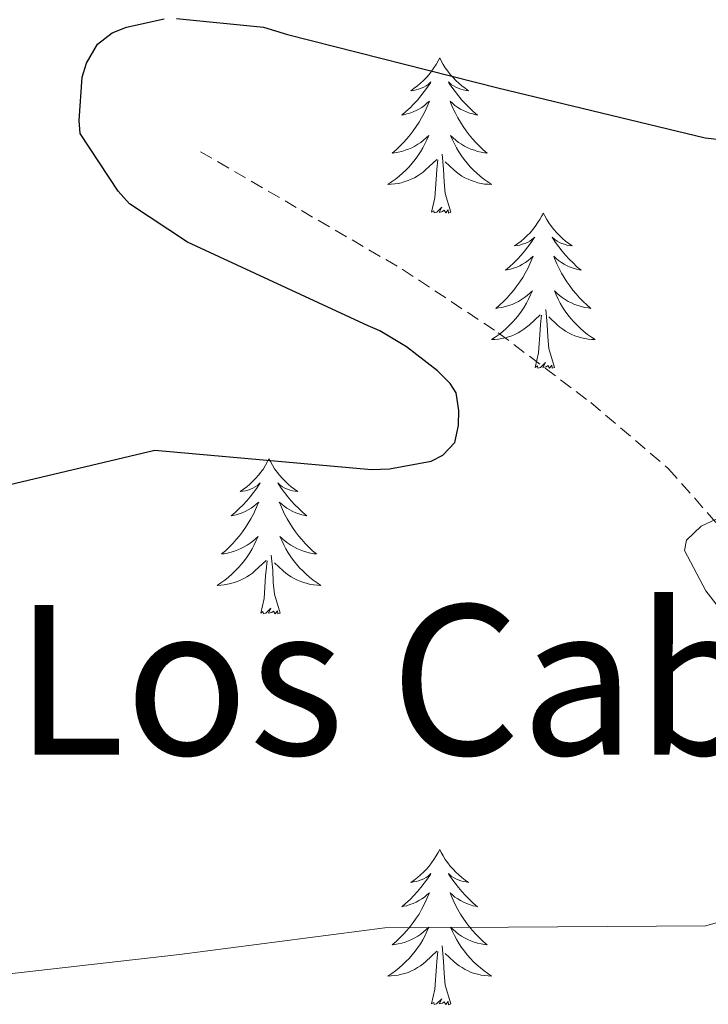
# Model space of a CAD drawing. Units: metres. Extents: x 569378 to 573864, y 4695997 to 4699013.
# Drawn here: x 573411 to 573464, y 4698084 to 4698160 of the extents above; entities that cross this region are included whole.
import ezdxf
from ezdxf.enums import TextEntityAlignment as Align

# ---------------------------------------------------------------- set-up
doc = ezdxf.new("R2010")
doc.units = ezdxf.units.M
doc.header["$MEASUREMENT"] = 0
doc.linetypes.add('TRAZOSX2', pattern=[1.5, 1, -0.5])
for name, color, linetype, lineweight in [('Level 11', 142, 'TRAZOSX2', 13), ('Level 36', 19, 'Continuous', 40), ('Level 4', 36, 'Continuous', 30), ('Level 45', 7, 'Continuous', 0), ('Level 5', 36, 'Continuous', 0)]:
    doc.layers.add(name, color=color, linetype=linetype, lineweight=lineweight)
doc.styles.add('Arial', font='ARIAL.TTF', dxfattribs={"height": 0.2})

msp = doc.modelspace()

# ---------------------------------------------------------------- linework, layer by layer
at = {"layer": 'Level 11', "color": 142, "linetype": 'TRAZOSX2', "lineweight": 13}
msp.add_polyline3d([(573424.76, 4698149.41, 398.88), (573432.5, 4698144.9, 398.15), (573440.24, 4698140.39, 397.41), (573447.62, 4698135.51, 396.62), (573454.71, 4698130.15, 395.81), (573460.69, 4698125.07, 395.32), (573465.91, 4698119.14, 394.85), (573469.11, 4698113.74, 394.24), (573471.47, 4698107.94, 393.57), (573473.63, 4698101.68, 393.28), (573475.31, 4698095.4, 392.87), (573476.45, 4698089.48, 391.65), (573477.55, 4698083.56, 390.31), (573478.8, 4698076.01, 389.06), (573480.18, 4698068.52, 387.94), (573481.57, 4698064.44, 387.38), (573484.79, 4698058.63, 386.59), (573488.37, 4698052.97, 385.89), (573492.76, 4698046, 385.12), (573497.14, 4698039.01, 384.42), (573501.19, 4698031.36, 383.78), (573504.24, 4698023.21, 383.14), (573505.89, 4698014.15, 382.19), (573506.16, 4698005.03, 381.28)], dxfattribs=at)
at = {"layer": 'Level 36', "color": 92, "linetype": 'Continuous', "lineweight": 0}
for points in [[(573443.12, 4698156.62, 0.01), (573443.01, 4698156.4, 0.01), (573442.85, 4698156.12, 0.01), (573442.68, 4698155.86, 0.01), (573442.5, 4698155.6, 0.01), (573442.31, 4698155.35, 0.01), (573442.1, 4698155.11, 0.01), (573441.88, 4698154.89, 0.01), (573441.65, 4698154.67, 0.01), (573441.41, 4698154.47, 0.01), (573441.16, 4698154.28, 0.01), (573440.9, 4698154.1, 0.01), (573441.1, 4698154.12, 0.01), (573441.3, 4698154.16, 0.01), (573441.5, 4698154.21, 0.01), (573441.7, 4698154.28, 0.01), (573441.89, 4698154.37, 0.01), (573442.07, 4698154.47, 0.01), (573442.24, 4698154.58, 0.01), (573442.45, 4698154.77, 0.01), (573442.41, 4698154.71, 0.01), (573442.18, 4698154.36, 0.01), (573441.93, 4698154.03, 0.01), (573441.68, 4698153.7, 0.01), (573441.41, 4698153.38, 0.01), (573441.13, 4698153.08, 0.01), (573440.84, 4698152.78, 0.01), (573440.53, 4698152.5, 0.01), (573440.22, 4698152.23, 0.01), (573440.34, 4698152.25, 0.01), (573440.59, 4698152.31, 0.01), (573440.83, 4698152.38, 0.01), (573441.07, 4698152.47, 0.01), (573441.3, 4698152.57, 0.01), (573441.52, 4698152.69, 0.01), (573441.74, 4698152.82, 0.01), (573441.95, 4698152.97, 0.01), (573442.14, 4698153.13, 0.01), (573442.33, 4698153.3, 0.01), (573442.24, 4698153.07, 0.01), (573442.09, 4698152.71, 0.01), (573441.92, 4698152.36, 0.01), (573441.73, 4698152.01, 0.01), (573441.53, 4698151.67, 0.01), (573441.32, 4698151.34, 0.01), (573441.09, 4698151.02, 0.01), (573440.85, 4698150.71, 0.01), (573440.6, 4698150.4, 0.01), (573440.34, 4698150.11, 0.01), (573440.06, 4698149.83, 0.01), (573439.78, 4698149.56, 0.01), (573439.48, 4698149.3, 0.01), (573439.67, 4698149.33, 0.01), (573439.94, 4698149.37, 0.01), (573440.2, 4698149.44, 0.01), (573440.46, 4698149.52, 0.01), (573440.72, 4698149.61, 0.01), (573440.97, 4698149.72, 0.01), (573441.21, 4698149.84, 0.01), (573441.44, 4698149.98, 0.01), (573441.67, 4698150.13, 0.01), (573441.88, 4698150.29, 0.01), (573442.09, 4698150.47, 0.01), (573442.28, 4698150.66, 0.01), (573442.14, 4698150.33, 0.01)], [(573443.12, 4698156.62, 0.01), (573443.23, 4698156.4, 0.01), (573443.38, 4698156.12, 0.01), (573443.55, 4698155.86, 0.01), (573443.74, 4698155.6, 0.01), (573443.93, 4698155.35, 0.01), (573444.14, 4698155.11, 0.01), (573444.36, 4698154.89, 0.01), (573444.58, 4698154.67, 0.01), (573444.82, 4698154.47, 0.01), (573445.08, 4698154.28, 0.01), (573445.34, 4698154.1, 0.01), (573445.14, 4698154.12, 0.01), (573444.93, 4698154.16, 0.01), (573444.74, 4698154.21, 0.01), (573444.54, 4698154.28, 0.01), (573444.35, 4698154.37, 0.01), (573444.17, 4698154.47, 0.01), (573444, 4698154.58, 0.01), (573443.79, 4698154.77, 0.01), (573443.83, 4698154.71, 0.01), (573444.06, 4698154.36, 0.01), (573444.3, 4698154.03, 0.01), (573444.56, 4698153.7, 0.01), (573444.83, 4698153.38, 0.01), (573445.11, 4698153.08, 0.01), (573445.4, 4698152.78, 0.01), (573445.7, 4698152.5, 0.01), (573446.02, 4698152.23, 0.01), (573445.89, 4698152.25, 0.01), (573445.65, 4698152.31, 0.01), (573445.4, 4698152.38, 0.01), (573445.17, 4698152.47, 0.01), (573444.94, 4698152.57, 0.01), (573444.72, 4698152.69, 0.01), (573444.5, 4698152.82, 0.01), (573444.29, 4698152.97, 0.01), (573444.1, 4698153.13, 0.01), (573443.91, 4698153.3, 0.01), (573444, 4698153.07, 0.01), (573444.15, 4698152.71, 0.01), (573444.32, 4698152.36, 0.01), (573444.51, 4698152.01, 0.01), (573444.71, 4698151.67, 0.01), (573444.92, 4698151.34, 0.01), (573445.15, 4698151.02, 0.01), (573445.39, 4698150.71, 0.01), (573445.64, 4698150.4, 0.01), (573445.9, 4698150.11, 0.01), (573446.18, 4698149.83, 0.01), (573446.46, 4698149.56, 0.01), (573446.76, 4698149.3, 0.01), (573446.56, 4698149.33, 0.01), (573446.3, 4698149.37, 0.01), (573446.03, 4698149.44, 0.01), (573445.78, 4698149.52, 0.01), (573445.52, 4698149.61, 0.01), (573445.27, 4698149.72, 0.01), (573445.03, 4698149.84, 0.01), (573444.8, 4698149.98, 0.01), (573444.57, 4698150.13, 0.01), (573444.36, 4698150.29, 0.01), (573444.15, 4698150.47, 0.01), (573443.96, 4698150.66, 0.01), (573444.1, 4698150.33, 0.01)], [(573442.136, 4698150.332, 0.01), (573441.986, 4698150.012, 0.01), (573441.816, 4698149.702, 0.01), (573441.636, 4698149.392, 0.01), (573441.436, 4698149.092, 0.01), (573441.226, 4698148.812, 0.01), (573440.996, 4698148.532, 0.01), (573440.766, 4698148.262, 0.01), (573440.516, 4698148.002, 0.01), (573440.266, 4698147.762, 0.01), (573439.996, 4698147.523, 0.01), (573439.716, 4698147.303, 0.01), (573439.426, 4698147.093, 0.01), (573439.135, 4698146.903, 0.01), (573439.396, 4698146.913, 0.01), (573439.666, 4698146.933, 0.01), (573439.926, 4698146.983, 0.01), (573440.186, 4698147.033, 0.01), (573440.436, 4698147.113, 0.01), (573440.686, 4698147.192, 0.01), (573440.936, 4698147.292, 0.01), (573441.176, 4698147.412, 0.01), (573441.396, 4698147.542, 0.01), (573441.626, 4698147.692, 0.01), (573441.836, 4698147.852, 0.01), (573442.036, 4698148.012, 0.01), (573442.886, 4698148.812, 0.01)], [(573444.096, 4698150.332, 0.01), (573444.246, 4698150.012, 0.01), (573444.416, 4698149.702, 0.01), (573444.596, 4698149.392, 0.01), (573444.796, 4698149.092, 0.01), (573445.006, 4698148.812, 0.01), (573445.226, 4698148.532, 0.01), (573445.466, 4698148.262, 0.01), (573445.706, 4698148.002, 0.01), (573445.966, 4698147.762, 0.01), (573446.236, 4698147.522, 0.01), (573446.516, 4698147.302, 0.01), (573446.806, 4698147.092, 0.01), (573447.096, 4698146.902, 0.01), (573446.826, 4698146.912, 0.01), (573446.566, 4698146.932, 0.01), (573446.306, 4698146.982, 0.01), (573446.046, 4698147.032, 0.01), (573445.796, 4698147.112, 0.01), (573445.536, 4698147.192, 0.01), (573445.296, 4698147.292, 0.01), (573445.056, 4698147.412, 0.01), (573444.826, 4698147.542, 0.01), (573444.606, 4698147.692, 0.01), (573444.396, 4698147.852, 0.01), (573444.196, 4698148.012, 0.01), (573443.536, 4698148.632, 0.01)], [(573442.5, 4698144.77, 0.01), (573442.74, 4698145.88, 0.01), (573442.86, 4698147.63, 0.01), (573442.91, 4698148.06, 0.01), (573442.97, 4698148.78, 0.01)], [(573443.97, 4698144.77, 0.01), (573443.54, 4698146.21, 0.01), (573443.45, 4698147.11, 0.01), (573443.4, 4698148.06, 0.01), (573443.3, 4698149.22, 0.01)], [(573443.97, 4698144.77, 0.01), (573443.8, 4698144.7, 0.01), (573443.78, 4698144.94, 0.01), (573443.59, 4698144.71, 0.01), (573443.47, 4698144.92, 0.01), (573443.34, 4698144.81, 0.01), (573443.08, 4698144.75, 0.01), (573443.27, 4698145.15, 0.01), (573442.89, 4698144.77, 0.01), (573442.7, 4698144.71, 0.01), (573442.66, 4698144.88, 0.01), (573442.5, 4698144.77, 0.01)], [(573451.08, 4698144.7, 0.01), (573450.97, 4698144.48, 0.01), (573450.81, 4698144.2, 0.01), (573450.64, 4698143.94, 0.01), (573450.46, 4698143.68, 0.01), (573450.27, 4698143.43, 0.01), (573450.06, 4698143.19, 0.01), (573449.84, 4698142.97, 0.01), (573449.61, 4698142.75, 0.01), (573449.37, 4698142.55, 0.01), (573449.12, 4698142.36, 0.01), (573448.86, 4698142.18, 0.01), (573449.06, 4698142.2, 0.01), (573449.26, 4698142.24, 0.01), (573449.46, 4698142.3, 0.01), (573449.66, 4698142.37, 0.01), (573449.85, 4698142.45, 0.01), (573450.03, 4698142.55, 0.01), (573450.2, 4698142.66, 0.01), (573450.41, 4698142.85, 0.01), (573450.37, 4698142.79, 0.01), (573450.14, 4698142.44, 0.01), (573449.89, 4698142.11, 0.01), (573449.64, 4698141.78, 0.01), (573449.37, 4698141.46, 0.01), (573449.09, 4698141.16, 0.01), (573448.8, 4698140.87, 0.01), (573448.49, 4698140.58, 0.01), (573448.18, 4698140.31, 0.01), (573448.3, 4698140.33, 0.01), (573448.55, 4698140.39, 0.01), (573448.79, 4698140.47, 0.01), (573449.03, 4698140.55, 0.01), (573449.26, 4698140.66, 0.01), (573449.48, 4698140.77, 0.01), (573449.7, 4698140.91, 0.01), (573449.91, 4698141.05, 0.01), (573450.1, 4698141.21, 0.01), (573450.29, 4698141.38, 0.01), (573450.2, 4698141.15, 0.01), (573450.05, 4698140.79, 0.01), (573449.88, 4698140.44, 0.01), (573449.69, 4698140.09, 0.01), (573449.49, 4698139.75, 0.01), (573449.28, 4698139.42, 0.01), (573449.05, 4698139.1, 0.01), (573448.81, 4698138.79, 0.01), (573448.56, 4698138.49, 0.01), (573448.3, 4698138.19, 0.01), (573448.02, 4698137.91, 0.01), (573447.74, 4698137.64, 0.01), (573447.44, 4698137.38, 0.01), (573447.63, 4698137.41, 0.01), (573447.9, 4698137.46, 0.01), (573448.16, 4698137.52, 0.01), (573448.42, 4698137.6, 0.01), (573448.68, 4698137.69, 0.01), (573448.93, 4698137.8, 0.01), (573449.17, 4698137.92, 0.01), (573449.4, 4698138.06, 0.01), (573449.63, 4698138.21, 0.01), (573449.84, 4698138.37, 0.01), (573450.05, 4698138.55, 0.01), (573450.24, 4698138.74, 0.01), (573450.1, 4698138.41, 0.01)], [(573451.08, 4698144.7, 0.01), (573451.19, 4698144.48, 0.01), (573451.34, 4698144.2, 0.01), (573451.51, 4698143.94, 0.01), (573451.7, 4698143.68, 0.01), (573451.89, 4698143.43, 0.01), (573452.1, 4698143.19, 0.01), (573452.32, 4698142.97, 0.01), (573452.54, 4698142.75, 0.01), (573452.78, 4698142.55, 0.01), (573453.04, 4698142.36, 0.01), (573453.3, 4698142.18, 0.01), (573453.1, 4698142.2, 0.01), (573452.89, 4698142.24, 0.01), (573452.7, 4698142.3, 0.01), (573452.5, 4698142.37, 0.01), (573452.31, 4698142.45, 0.01), (573452.13, 4698142.55, 0.01), (573451.96, 4698142.66, 0.01), (573451.75, 4698142.85, 0.01), (573451.79, 4698142.79, 0.01), (573452.02, 4698142.44, 0.01), (573452.26, 4698142.11, 0.01), (573452.52, 4698141.78, 0.01), (573452.79, 4698141.46, 0.01), (573453.07, 4698141.16, 0.01), (573453.36, 4698140.87, 0.01), (573453.66, 4698140.58, 0.01), (573453.98, 4698140.31, 0.01), (573453.85, 4698140.33, 0.01), (573453.61, 4698140.39, 0.01), (573453.36, 4698140.47, 0.01), (573453.13, 4698140.55, 0.01), (573452.9, 4698140.66, 0.01), (573452.68, 4698140.77, 0.01), (573452.46, 4698140.91, 0.01), (573452.25, 4698141.05, 0.01), (573452.06, 4698141.21, 0.01), (573451.87, 4698141.38, 0.01), (573451.96, 4698141.15, 0.01), (573452.11, 4698140.79, 0.01), (573452.28, 4698140.44, 0.01), (573452.47, 4698140.09, 0.01), (573452.67, 4698139.75, 0.01), (573452.88, 4698139.42, 0.01), (573453.11, 4698139.1, 0.01), (573453.35, 4698138.79, 0.01), (573453.6, 4698138.49, 0.01), (573453.86, 4698138.19, 0.01), (573454.14, 4698137.91, 0.01), (573454.42, 4698137.64, 0.01), (573454.72, 4698137.38, 0.01), (573454.52, 4698137.41, 0.01), (573454.26, 4698137.46, 0.01), (573453.99, 4698137.52, 0.01), (573453.74, 4698137.6, 0.01), (573453.48, 4698137.69, 0.01), (573453.23, 4698137.8, 0.01), (573452.99, 4698137.92, 0.01), (573452.76, 4698138.06, 0.01), (573452.53, 4698138.21, 0.01), (573452.32, 4698138.37, 0.01), (573452.11, 4698138.55, 0.01), (573451.92, 4698138.74, 0.01), (573452.06, 4698138.41, 0.01)], [(573450.095, 4698138.412, 0.01), (573449.945, 4698138.092, 0.01), (573449.775, 4698137.782, 0.01), (573449.595, 4698137.473, 0.01), (573449.395, 4698137.173, 0.01), (573449.185, 4698136.893, 0.01), (573448.955, 4698136.613, 0.01), (573448.725, 4698136.343, 0.01), (573448.475, 4698136.083, 0.01), (573448.225, 4698135.843, 0.01), (573447.955, 4698135.603, 0.01), (573447.675, 4698135.383, 0.01), (573447.385, 4698135.173, 0.01), (573447.095, 4698134.983, 0.01), (573447.355, 4698134.993, 0.01), (573447.625, 4698135.023, 0.01), (573447.885, 4698135.063, 0.01), (573448.145, 4698135.113, 0.01), (573448.395, 4698135.193, 0.01), (573448.645, 4698135.273, 0.01), (573448.895, 4698135.383, 0.01), (573449.135, 4698135.493, 0.01), (573449.355, 4698135.623, 0.01), (573449.585, 4698135.773, 0.01), (573449.795, 4698135.933, 0.01), (573449.995, 4698136.103, 0.01), (573450.845, 4698136.892, 0.01)], [(573452.055, 4698138.412, 0.01), (573452.205, 4698138.092, 0.01), (573452.375, 4698137.782, 0.01), (573452.555, 4698137.472, 0.01), (573452.755, 4698137.172, 0.01), (573452.965, 4698136.892, 0.01), (573453.185, 4698136.612, 0.01), (573453.425, 4698136.342, 0.01), (573453.665, 4698136.082, 0.01), (573453.925, 4698135.842, 0.01), (573454.195, 4698135.602, 0.01), (573454.475, 4698135.382, 0.01), (573454.765, 4698135.172, 0.01), (573455.055, 4698134.982, 0.01), (573454.785, 4698134.992, 0.01), (573454.525, 4698135.022, 0.01), (573454.265, 4698135.062, 0.01), (573454.005, 4698135.112, 0.01), (573453.755, 4698135.192, 0.01), (573453.495, 4698135.272, 0.01), (573453.255, 4698135.382, 0.01), (573453.015, 4698135.492, 0.01), (573452.785, 4698135.622, 0.01), (573452.565, 4698135.772, 0.01), (573452.355, 4698135.932, 0.01), (573452.155, 4698136.102, 0.01), (573451.495, 4698136.722, 0.01)], [(573451.93, 4698132.85, 0.01), (573451.5, 4698134.29, 0.01), (573451.41, 4698135.19, 0.01), (573451.36, 4698136.14, 0.01), (573451.26, 4698137.3, 0.01)], [(573450.46, 4698132.85, 0.01), (573450.7, 4698133.96, 0.01), (573450.82, 4698135.71, 0.01), (573450.87, 4698136.14, 0.01), (573450.93, 4698136.86, 0.01)], [(573451.93, 4698132.85, 0.01), (573451.76, 4698132.78, 0.01), (573451.74, 4698133.02, 0.01), (573451.55, 4698132.79, 0.01), (573451.43, 4698133, 0.01), (573451.3, 4698132.89, 0.01), (573451.04, 4698132.84, 0.01), (573451.23, 4698133.23, 0.01), (573450.85, 4698132.85, 0.01), (573450.66, 4698132.79, 0.01), (573450.62, 4698132.96, 0.01), (573450.46, 4698132.85, 0.01)], [(573430.01, 4698125.83, 0.01), (573429.9, 4698125.61, 0.01), (573429.74, 4698125.34, 0.01), (573429.58, 4698125.07, 0.01), (573429.39, 4698124.81, 0.01), (573429.2, 4698124.57, 0.01), (573428.99, 4698124.33, 0.01), (573428.77, 4698124.1, 0.01), (573428.54, 4698123.89, 0.01), (573428.3, 4698123.68, 0.01), (573428.05, 4698123.49, 0.01), (573427.79, 4698123.31, 0.01), (573427.99, 4698123.34, 0.01), (573428.2, 4698123.37, 0.01), (573428.39, 4698123.43, 0.01), (573428.59, 4698123.5, 0.01), (573428.78, 4698123.58, 0.01), (573428.96, 4698123.68, 0.01), (573429.13, 4698123.79, 0.01), (573429.34, 4698123.99, 0.01), (573429.3, 4698123.92, 0.01), (573429.07, 4698123.57, 0.01), (573428.82, 4698123.24, 0.01), (573428.57, 4698122.91, 0.01), (573428.3, 4698122.6, 0.01), (573428.02, 4698122.29, 0.01), (573427.73, 4698122, 0.01), (573427.42, 4698121.71, 0.01), (573427.11, 4698121.44, 0.01), (573427.24, 4698121.47, 0.01), (573427.48, 4698121.53, 0.01), (573427.72, 4698121.6, 0.01), (573427.96, 4698121.69, 0.01), (573428.19, 4698121.79, 0.01), (573428.41, 4698121.91, 0.01), (573428.63, 4698122.04, 0.01), (573428.84, 4698122.18, 0.01), (573429.03, 4698122.34, 0.01), (573429.22, 4698122.51, 0.01), (573429.13, 4698122.29, 0.01), (573428.98, 4698121.93, 0.01), (573428.81, 4698121.57, 0.01), (573428.62, 4698121.23, 0.01), (573428.42, 4698120.89, 0.01), (573428.21, 4698120.55, 0.01), (573427.98, 4698120.23, 0.01), (573427.74, 4698119.92, 0.01), (573427.49, 4698119.62, 0.01), (573427.23, 4698119.33, 0.01), (573426.95, 4698119.05, 0.01), (573426.67, 4698118.77, 0.01), (573426.37, 4698118.52, 0.01), (573426.56, 4698118.54, 0.01), (573426.83, 4698118.59, 0.01), (573427.1, 4698118.65, 0.01), (573427.35, 4698118.73, 0.01), (573427.61, 4698118.83, 0.01), (573427.86, 4698118.93, 0.01), (573428.1, 4698119.06, 0.01), (573428.33, 4698119.19, 0.01), (573428.56, 4698119.34, 0.01), (573428.77, 4698119.51, 0.01), (573428.98, 4698119.68, 0.01), (573429.17, 4698119.87, 0.01), (573429.03, 4698119.55, 0.01)], [(573430.01, 4698125.83, 0.01), (573430.12, 4698125.61, 0.01), (573430.28, 4698125.34, 0.01), (573430.44, 4698125.07, 0.01), (573430.63, 4698124.81, 0.01), (573430.82, 4698124.57, 0.01), (573431.03, 4698124.33, 0.01), (573431.25, 4698124.1, 0.01), (573431.48, 4698123.89, 0.01), (573431.72, 4698123.68, 0.01), (573431.97, 4698123.49, 0.01), (573432.23, 4698123.31, 0.01), (573432.03, 4698123.34, 0.01), (573431.82, 4698123.37, 0.01), (573431.63, 4698123.43, 0.01), (573431.43, 4698123.5, 0.01), (573431.24, 4698123.58, 0.01), (573431.06, 4698123.68, 0.01), (573430.89, 4698123.79, 0.01), (573430.68, 4698123.99, 0.01), (573430.72, 4698123.92, 0.01), (573430.95, 4698123.57, 0.01), (573431.2, 4698123.24, 0.01), (573431.45, 4698122.91, 0.01), (573431.72, 4698122.6, 0.01), (573432, 4698122.29, 0.01), (573432.29, 4698122, 0.01), (573432.6, 4698121.71, 0.01), (573432.91, 4698121.44, 0.01), (573432.78, 4698121.47, 0.01), (573432.54, 4698121.53, 0.01), (573432.3, 4698121.6, 0.01), (573432.06, 4698121.69, 0.01), (573431.83, 4698121.79, 0.01), (573431.61, 4698121.91, 0.01), (573431.39, 4698122.04, 0.01), (573431.18, 4698122.18, 0.01), (573430.99, 4698122.34, 0.01), (573430.8, 4698122.51, 0.01), (573430.89, 4698122.29, 0.01), (573431.04, 4698121.93, 0.01), (573431.21, 4698121.57, 0.01), (573431.4, 4698121.23, 0.01), (573431.6, 4698120.89, 0.01), (573431.81, 4698120.55, 0.01), (573432.04, 4698120.23, 0.01), (573432.28, 4698119.92, 0.01), (573432.53, 4698119.62, 0.01), (573432.79, 4698119.33, 0.01), (573433.07, 4698119.05, 0.01), (573433.35, 4698118.77, 0.01), (573433.65, 4698118.52, 0.01), (573433.46, 4698118.54, 0.01), (573433.19, 4698118.59, 0.01), (573432.92, 4698118.65, 0.01), (573432.67, 4698118.73, 0.01), (573432.41, 4698118.83, 0.01), (573432.16, 4698118.93, 0.01), (573431.92, 4698119.06, 0.01), (573431.69, 4698119.19, 0.01), (573431.46, 4698119.34, 0.01), (573431.25, 4698119.51, 0.01), (573431.04, 4698119.68, 0.01), (573430.85, 4698119.87, 0.01), (573430.99, 4698119.55, 0.01)], [(573429.034, 4698119.547, 0.01), (573428.884, 4698119.217, 0.01), (573428.714, 4698118.907, 0.01), (573428.534, 4698118.607, 0.01), (573428.334, 4698118.307, 0.01), (573428.124, 4698118.018, 0.01), (573427.904, 4698117.738, 0.01), (573427.663, 4698117.468, 0.01), (573427.423, 4698117.218, 0.01), (573427.163, 4698116.968, 0.01), (573426.893, 4698116.738, 0.01), (573426.613, 4698116.508, 0.01), (573426.323, 4698116.308, 0.01), (573426.033, 4698116.108, 0.01), (573426.303, 4698116.118, 0.01), (573426.563, 4698116.148, 0.01), (573426.823, 4698116.188, 0.01), (573427.083, 4698116.248, 0.01), (573427.333, 4698116.318, 0.01), (573427.583, 4698116.408, 0.01), (573427.833, 4698116.508, 0.01), (573428.073, 4698116.628, 0.01), (573428.303, 4698116.758, 0.01), (573428.523, 4698116.898, 0.01), (573428.734, 4698117.058, 0.01), (573428.934, 4698117.228, 0.01), (573429.784, 4698118.027, 0.01)], [(573430.994, 4698119.547, 0.01), (573431.144, 4698119.217, 0.01), (573431.314, 4698118.907, 0.01), (573431.494, 4698118.607, 0.01), (573431.694, 4698118.307, 0.01), (573431.904, 4698118.017, 0.01), (573432.124, 4698117.737, 0.01), (573432.364, 4698117.467, 0.01), (573432.604, 4698117.217, 0.01), (573432.864, 4698116.967, 0.01), (573433.134, 4698116.737, 0.01), (573433.414, 4698116.507, 0.01), (573433.704, 4698116.307, 0.01), (573433.994, 4698116.107, 0.01), (573433.724, 4698116.117, 0.01), (573433.464, 4698116.147, 0.01), (573433.204, 4698116.187, 0.01), (573432.944, 4698116.247, 0.01), (573432.694, 4698116.317, 0.01), (573432.444, 4698116.407, 0.01), (573432.194, 4698116.507, 0.01), (573431.954, 4698116.627, 0.01), (573431.724, 4698116.757, 0.01), (573431.504, 4698116.897, 0.01), (573431.294, 4698117.057, 0.01), (573431.094, 4698117.227, 0.01), (573430.434, 4698117.847, 0.01)], [(573430.86, 4698113.98, 0.01), (573430.43, 4698115.42, 0.01), (573430.34, 4698116.32, 0.01), (573430.3, 4698117.27, 0.01), (573430.19, 4698118.44, 0.01)], [(573429.39, 4698113.98, 0.01), (573429.64, 4698115.1, 0.01), (573429.75, 4698116.84, 0.01), (573429.8, 4698117.27, 0.01), (573429.86, 4698117.99, 0.01)], [(573430.86, 4698113.98, 0.01), (573430.69, 4698113.91, 0.01), (573430.67, 4698114.15, 0.01), (573430.48, 4698113.93, 0.01), (573430.36, 4698114.13, 0.01), (573430.24, 4698114.02, 0.01), (573429.97, 4698113.97, 0.01), (573430.16, 4698114.36, 0.01), (573429.78, 4698113.98, 0.01), (573429.59, 4698113.93, 0.01), (573429.55, 4698114.09, 0.01), (573429.39, 4698113.98, 0.01)], [(573443.12, 4698095.82, 0.01), (573443.01, 4698095.6, 0.01), (573442.85, 4698095.33, 0.01), (573442.68, 4698095.06, 0.01), (573442.5, 4698094.8, 0.01), (573442.31, 4698094.55, 0.01), (573442.1, 4698094.32, 0.01), (573441.88, 4698094.09, 0.01), (573441.65, 4698093.87, 0.01), (573441.41, 4698093.67, 0.01), (573441.16, 4698093.48, 0.01), (573440.9, 4698093.3, 0.01), (573441.1, 4698093.33, 0.01), (573441.3, 4698093.36, 0.01), (573441.5, 4698093.42, 0.01), (573441.7, 4698093.49, 0.01), (573441.89, 4698093.57, 0.01), (573442.07, 4698093.67, 0.01), (573442.24, 4698093.78, 0.01), (573442.45, 4698093.97, 0.01), (573442.4, 4698093.91, 0.01), (573442.18, 4698093.56, 0.01), (573441.93, 4698093.23, 0.01), (573441.68, 4698092.9, 0.01), (573441.41, 4698092.59, 0.01), (573441.13, 4698092.28, 0.01), (573440.84, 4698091.99, 0.01), (573440.53, 4698091.7, 0.01), (573440.22, 4698091.43, 0.01), (573440.34, 4698091.46, 0.01), (573440.59, 4698091.51, 0.01), (573440.83, 4698091.59, 0.01), (573441.07, 4698091.67, 0.01), (573441.3, 4698091.78, 0.01), (573441.52, 4698091.9, 0.01), (573441.74, 4698092.03, 0.01), (573441.94, 4698092.17, 0.01), (573442.14, 4698092.33, 0.01), (573442.33, 4698092.5, 0.01), (573442.24, 4698092.28, 0.01), (573442.08, 4698091.92, 0.01), (573441.91, 4698091.56, 0.01), (573441.73, 4698091.21, 0.01), (573441.53, 4698090.87, 0.01), (573441.32, 4698090.54, 0.01), (573441.09, 4698090.22, 0.01), (573440.85, 4698089.91, 0.01), (573440.6, 4698089.61, 0.01), (573440.34, 4698089.31, 0.01), (573440.06, 4698089.03, 0.01), (573439.77, 4698088.76, 0.01), (573439.48, 4698088.51, 0.01), (573439.67, 4698088.53, 0.01), (573439.94, 4698088.58, 0.01), (573440.2, 4698088.64, 0.01), (573440.46, 4698088.72, 0.01), (573440.72, 4698088.81, 0.01), (573440.96, 4698088.92, 0.01), (573441.21, 4698089.05, 0.01), (573441.44, 4698089.18, 0.01), (573441.66, 4698089.33, 0.01), (573441.88, 4698089.5, 0.01), (573442.09, 4698089.67, 0.01), (573442.28, 4698089.86, 0.01), (573442.14, 4698089.53, 0.01)], [(573443.12, 4698095.82, 0.01), (573443.23, 4698095.6, 0.01), (573443.38, 4698095.33, 0.01), (573443.55, 4698095.06, 0.01), (573443.73, 4698094.8, 0.01), (573443.93, 4698094.55, 0.01), (573444.14, 4698094.32, 0.01), (573444.35, 4698094.09, 0.01), (573444.58, 4698093.87, 0.01), (573444.82, 4698093.67, 0.01), (573445.08, 4698093.48, 0.01), (573445.34, 4698093.3, 0.01), (573445.14, 4698093.33, 0.01), (573444.93, 4698093.36, 0.01), (573444.73, 4698093.42, 0.01), (573444.54, 4698093.49, 0.01), (573444.35, 4698093.57, 0.01), (573444.17, 4698093.67, 0.01), (573444, 4698093.78, 0.01), (573443.79, 4698093.97, 0.01), (573443.83, 4698093.91, 0.01), (573444.06, 4698093.56, 0.01), (573444.3, 4698093.23, 0.01), (573444.56, 4698092.9, 0.01), (573444.83, 4698092.59, 0.01), (573445.11, 4698092.28, 0.01), (573445.4, 4698091.99, 0.01), (573445.7, 4698091.7, 0.01), (573446.02, 4698091.43, 0.01), (573445.89, 4698091.46, 0.01), (573445.65, 4698091.51, 0.01), (573445.4, 4698091.59, 0.01), (573445.17, 4698091.67, 0.01), (573444.94, 4698091.78, 0.01), (573444.71, 4698091.9, 0.01), (573444.5, 4698092.03, 0.01), (573444.29, 4698092.17, 0.01), (573444.09, 4698092.33, 0.01), (573443.91, 4698092.5, 0.01), (573444, 4698092.28, 0.01), (573444.15, 4698091.92, 0.01), (573444.32, 4698091.56, 0.01), (573444.51, 4698091.21, 0.01), (573444.71, 4698090.87, 0.01), (573444.92, 4698090.54, 0.01), (573445.15, 4698090.22, 0.01), (573445.38, 4698089.91, 0.01), (573445.64, 4698089.61, 0.01), (573445.9, 4698089.31, 0.01), (573446.18, 4698089.03, 0.01), (573446.46, 4698088.76, 0.01), (573446.76, 4698088.51, 0.01), (573446.56, 4698088.53, 0.01), (573446.3, 4698088.58, 0.01), (573446.03, 4698088.64, 0.01), (573445.77, 4698088.72, 0.01), (573445.52, 4698088.81, 0.01), (573445.27, 4698088.92, 0.01), (573445.03, 4698089.05, 0.01), (573444.8, 4698089.18, 0.01), (573444.57, 4698089.33, 0.01), (573444.36, 4698089.5, 0.01), (573444.15, 4698089.67, 0.01), (573443.95, 4698089.86, 0.01), (573444.1, 4698089.53, 0.01)], [(573442.142, 4698089.529, 0.01), (573441.992, 4698089.209, 0.01), (573441.822, 4698088.899, 0.01), (573441.632, 4698088.589, 0.01), (573441.442, 4698088.299, 0.01), (573441.232, 4698088.009, 0.01), (573441.002, 4698087.729, 0.01), (573440.772, 4698087.46, 0.01), (573440.522, 4698087.21, 0.01), (573440.262, 4698086.96, 0.01), (573440.002, 4698086.73, 0.01), (573439.722, 4698086.5, 0.01), (573439.432, 4698086.29, 0.01), (573439.142, 4698086.1, 0.01), (573439.402, 4698086.11, 0.01), (573439.672, 4698086.14, 0.01), (573439.932, 4698086.18, 0.01), (573440.192, 4698086.24, 0.01), (573440.442, 4698086.31, 0.01), (573440.692, 4698086.39, 0.01), (573440.942, 4698086.5, 0.01), (573441.172, 4698086.61, 0.01), (573441.402, 4698086.75, 0.01), (573441.632, 4698086.89, 0.01), (573441.842, 4698087.049, 0.01), (573442.042, 4698087.219, 0.01), (573442.892, 4698088.019, 0.01)], [(573444.103, 4698089.529, 0.01), (573444.252, 4698089.209, 0.01), (573444.422, 4698088.899, 0.01), (573444.602, 4698088.589, 0.01), (573444.802, 4698088.299, 0.01), (573445.012, 4698088.009, 0.01), (573445.232, 4698087.729, 0.01), (573445.472, 4698087.459, 0.01), (573445.712, 4698087.209, 0.01), (573445.972, 4698086.959, 0.01), (573446.242, 4698086.729, 0.01), (573446.522, 4698086.499, 0.01), (573446.812, 4698086.289, 0.01), (573447.102, 4698086.099, 0.01), (573446.832, 4698086.109, 0.01), (573446.572, 4698086.139, 0.01), (573446.312, 4698086.179, 0.01), (573446.052, 4698086.239, 0.01), (573445.792, 4698086.309, 0.01), (573445.542, 4698086.389, 0.01), (573445.302, 4698086.499, 0.01), (573445.062, 4698086.609, 0.01), (573444.832, 4698086.749, 0.01), (573444.612, 4698086.889, 0.01), (573444.402, 4698087.049, 0.01), (573444.192, 4698087.219, 0.01), (573443.542, 4698087.839, 0.01)], [(573443.97, 4698083.97, 0.01), (573443.54, 4698085.41, 0.01), (573443.45, 4698086.31, 0.01), (573443.4, 4698087.26, 0.01), (573443.3, 4698088.43, 0.01)], [(573442.5, 4698083.97, 0.01), (573442.74, 4698085.09, 0.01), (573442.86, 4698086.83, 0.01), (573442.9, 4698087.26, 0.01), (573442.97, 4698087.98, 0.01)], [(573443.97, 4698083.97, 0.01), (573443.8, 4698083.9, 0.01), (573443.78, 4698084.14, 0.01), (573443.59, 4698083.92, 0.01), (573443.46, 4698084.12, 0.01), (573443.34, 4698084.01, 0.01), (573443.07, 4698083.96, 0.01), (573443.27, 4698084.35, 0.01), (573442.88, 4698083.97, 0.01), (573442.7, 4698083.92, 0.01), (573442.66, 4698084.08, 0.01), (573442.5, 4698083.97, 0.01)]]:
    msp.add_polyline3d(points, dxfattribs=at)
at = {"layer": 'Level 4', "color": 36, "linetype": 'Continuous', "lineweight": 30}
for points in [[(573297.682, 4698167.398, 400.01), (573303.891, 4698153.249, 400.01), (573304.981, 4698151.969, 400.01), (573315.861, 4698141.029, 400.01), (573317.141, 4698140.099, 400.01), (573331.121, 4698131.528, 400.01), (573331.921, 4698131.168, 400.01), (573348.151, 4698126.277, 400.01), (573363.222, 4698122.015, 400.01), (573378.352, 4698119.694, 400.01), (573389.712, 4698119.402, 400.01), (573395.703, 4698120.101, 400.01), (573396.663, 4698120.451, 400.01), (573397.433, 4698120.871, 400.01), (573421.234, 4698126.497, 400.01), (573437.874, 4698124.995, 400.01), (573439.254, 4698125.055, 400.01), (573442.454, 4698125.645, 400.01), (573443.354, 4698126.095, 400.01), (573444.275, 4698127.084, 400.01)], [(573422.9, 4698159.65, 400.01), (573429.59, 4698158.98, 400.01), (573431.44, 4698158.41, 400.01), (573447.57, 4698154.31, 400.01), (573463.51, 4698150.47, 400.01), (573476.79, 4698148.97, 400.01), (573485.78, 4698149.16, 400.01), (573486.68, 4698149.32, 400.01), (573491.6, 4698150.95, 400.01), (573492.69, 4698151.59, 400.01), (573493.72, 4698152.61, 400.01), (573494.2, 4698153.48, 400.01), (573494.39, 4698154.44, 400.01), (573494.39, 4698155.78, 400.01), (573494.04, 4698158.21, 400.01), (573493.65, 4698159.17, 400.01), (573492.88, 4698160.39, 400.01)], [(573444.27, 4698127.08, 400.01), (573444.56, 4698128.39, 400.01), (573444.59, 4698129.54, 400.01), (573444.37, 4698130.89, 400.01), (573443.92, 4698131.62, 400.01), (573442.96, 4698132.58, 400.01), (573440.56, 4698134.44, 400.01), (573438.51, 4698135.65, 400.01), (573437.62, 4698136.04, 400.01), (573423.76, 4698142.47, 400.01), (573419.31, 4698145.41, 400.01), (573418.42, 4698146.37, 400.01), (573415.51, 4698150.82, 400.01), (573415.44, 4698151.81, 400.01), (573415.67, 4698155.14, 400.01), (573415.99, 4698156.2, 400.01), (573416.85, 4698157.67, 400.01), (573417.97, 4698158.53, 400.01), (573419.06, 4698158.98, 400.01), (573421.97, 4698159.62, 400.01)]]:
    msp.add_polyline3d(points, dxfattribs=at)
at = {"layer": 'Level 5', "color": 36, "linetype": 'Continuous', "lineweight": 0}
for points in [[(573465.49, 4698113.19, 395.01), (573463.54, 4698115.69, 395.01), (573461.91, 4698118.79, 395.01), (573462.07, 4698119.59, 395.01), (573463.19, 4698120.65, 395.01), (573464.34, 4698121.19, 395.01)], [(573407.57, 4698085.99, 395.01), (573423.15, 4698087.75, 395.01), (573438.9, 4698089.8, 395.01), (573448.4, 4698089.86, 395.01), (573463.54, 4698089.96, 395.01), (573464.34, 4698090.18, 395.01)]]:
    msp.add_polyline3d(points, dxfattribs=at)

# ---------------------------------------------------------------- texts
at = {"layer": 'Level 45', "color": 19, "linetype": 'Continuous', "lineweight": 0, "style": 'Arial'}
msp.add_text('Los Cabezos', height=11.49996, dxfattribs=at).set_placement((573455.637, 4698108.85, 397.76), align=Align.MIDDLE_CENTER)

doc.saveas('drawing.dxf')
